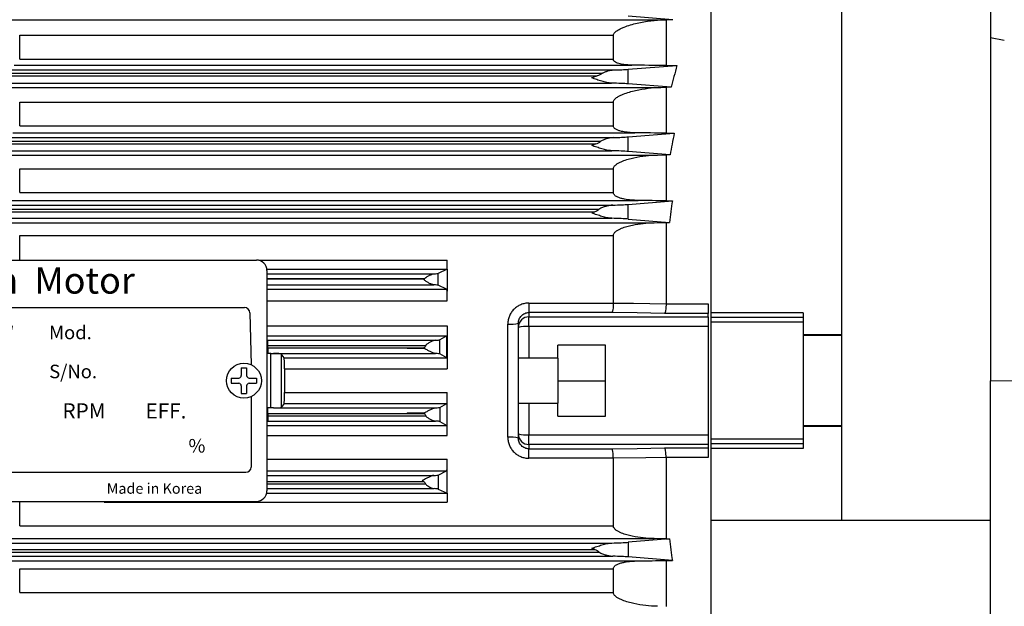
# Model space of a CAD drawing. Units: inches. Extents: x 37 to 1225, y 31 to 871.
# Drawn here: x 354 to 541, y 416 to 527 of the extents above; entities that cross this region are included whole.
import ezdxf

# ---------------------------------------------------------------- set-up
doc = ezdxf.new("R2010")
doc.units = ezdxf.units.IN
doc.header["$MEASUREMENT"] = 0
doc.linetypes.add('CENTER', pattern=[2, 1.25, -0.25, 0.25, -0.25])
doc.layers.get('0').update_dxf_attribs({"color": 4})
for name, color, linetype, lineweight in [('CENTER', 1, 'CENTER', 9), ('DIM', 4, 'Continuous', 9), ('flood control', 4, 'Continuous', 9)]:
    doc.layers.add(name, color=color, linetype=linetype, lineweight=lineweight)
doc.layers.add('S-CONTI', color=5, linetype='Continuous')
doc.layers.add('명판', color=5, linetype='Continuous')
doc.styles.add('CADSG', font='romans', dxfattribs={"bigfont": 'cadsg'})
doc.styles.add('정우5', font='txt', dxfattribs={"height": 5})
doc.styles.add('정우7', font='txt', dxfattribs={"height": 7})
doc.dimstyles.new('정우 5규격', dxfattribs={"dimtxt": 5, "dimasz": 3, "dimexe": 1, "dimexo": 1, "dimgap": 2, "dimtad": 1, "dimdec": 4, "dimdsep": 46, "dimtxsty": '정우5', "dimcen": 1, "dimclrd": 256, "dimclre": 256, "dimclrt": 256, "dimadec": 0, "dimazin": 2, "dimtfac": 1, "dimtdec": 4, "dimtofl": 0, "dimtmove": 0, "dimatfit": 0, "dimfxl": 1, "dimtzin": 0, "dimarcsym": 0})

# ---------------------------------------------------------------- blocks, each defined once
blk = doc.blocks.new('*D78')
at = {"layer": 'Defpoints', "color": 0, "ltscale": 10, "transparency": 16777216}
for p in [(553.01, 436.1), (445.01, 287.71), (553.01, 228.27)]:
    blk.add_point(p, dxfattribs=at)
at = {"layer": 'DIM', "lineweight": -2, "ltscale": 10, "transparency": 16777216}
for p, q in [((553.01, 435.1), (553.01, 227.27)), ((445.01, 286.71), (445.01, 227.27))]:
    blk.add_line(p, q, dxfattribs=at)
at = {"layer": 'DIM', "linetype": 'ByBlock', "lineweight": -2, "ltscale": 10, "transparency": 16777216}
blk.add_line((449.01, 228.27), (549.01, 228.27), dxfattribs=at)
at = {"layer": 'DIM', "ltscale": 10, "transparency": 16777216}
for points in [[(449.01, 228.94), (449.01, 227.6), (445.01, 228.27)], [(549.01, 228.94), (549.01, 227.6), (553.01, 228.27)]]:
    blk.add_solid(points, dxfattribs=at)
at = {"layer": 'DIM', "ltscale": 10, "transparency": 16777216, "insert": (499.01, 234.27), "char_height": 7, "attachment_point": 5, "style": '정우7', "bg_fill": 3, "box_fill_scale": 1.25, "bg_fill_color": 256, "bg_fill_true_color": 13158600, "bg_fill_transparency": 0}
blk.add_mtext('108', dxfattribs=at)
blk = doc.blocks.new('*D98')
at = {"layer": 'Defpoints', "color": 0, "ltscale": 10, "transparency": 16777216}
for p in [(663.01, 438.5), (87.51, 349.83), (663.01, 210.14)]:
    blk.add_point(p, dxfattribs=at)
at = {"layer": 'DIM', "lineweight": -2, "ltscale": 10, "transparency": 16777216}
for p, q in [((663.01, 437.5), (663.01, 209.14)), ((87.51, 348.83), (87.51, 209.14))]:
    blk.add_line(p, q, dxfattribs=at)
at = {"layer": 'DIM', "linetype": 'ByBlock', "lineweight": -2, "ltscale": 10, "transparency": 16777216}
blk.add_line((91.51, 210.14), (659.01, 210.14), dxfattribs=at)
at = {"layer": 'DIM', "ltscale": 10, "transparency": 16777216}
for points in [[(91.51, 210.81), (91.51, 209.47), (87.51, 210.14)], [(659.01, 210.81), (659.01, 209.47), (663.01, 210.14)]]:
    blk.add_solid(points, dxfattribs=at)
at = {"layer": 'DIM', "ltscale": 10, "transparency": 16777216, "insert": (375.26, 216.15), "char_height": 7, "attachment_point": 5, "style": '정우7', "bg_fill": 3, "box_fill_scale": 1.25, "bg_fill_color": 256, "bg_fill_true_color": 13158600, "bg_fill_transparency": 0}
blk.add_mtext('576', dxfattribs=at)
blk = doc.blocks.new('A$C37F53484')
at = {"layer": '명판', "ltscale": 10}
for p, q in [((-0.25, 1.2), (-0.25, 0.5)), ((-0.25, 1.2), (0.25, 1.2)), ((0.25, 1.2), (0.25, 0.5)), ((-1.2, 0.25), (-0.5, 0.25)), ((-1.2, 0.25), (-0.5, 0.25)), ((-1.2, 0.25), (-1.2, -0.25)), ((0.5, 0.25), (1.2, 0.25)), ((0.5, 0.25), (1.2, 0.25)), ((1.2, 0.25), (1.2, -0.25)), ((-1.2, -0.25), (-0.5, -0.25)), ((-0.25, -0.5), (-0.25, -1.2)), ((0.25, -0.5), (0.25, -1.2)), ((0.5, -0.25), (1.2, -0.25)), ((-0.25, -1.2), (0.25, -1.2))]:
    blk.add_line(p, q, dxfattribs=at)
at = {"layer": '명판', "lineweight": 30, "ltscale": 10}
blk.add_line((-1, -0.25), (-0.968, -0.25), dxfattribs=at)
blk.add_line((-1, -0.25), (-0.968, -0.25), dxfattribs=at)
at = {"layer": '명판', "ltscale": 10}
blk.add_circle((0, 0), 1.65, dxfattribs=at)
for centre, start, end in [((-0.5, 0.5), 270, 0), ((0.5, 0.5), 180, 270), ((-0.5, -0.5), 0, 90), ((0.5, -0.5), 90, 180)]:
    blk.add_arc(centre, 0.25, start, end, dxfattribs=at)
blk = doc.blocks.new('A$C7EE56984')
at = {"layer": '명판', "ltscale": 10}
for p, q in [((-2.35, 22.85), (95.35, 22.85)), ((-4.35, 20.85), (-4.35, -20.85)), ((97.35, 20.85), (97.35, -20.85)), ((-0.59, 13.86), (93.11, 13.86)), ((-1.59, 12.86), (-1.35, 3.01)), ((94.11, 12.86), (94.35, 3.01)), ((-0.5, 2.4), (-0.5, 1)), ((-0.5, 2.4), (0.5, 2.4)), ((0.5, 2.4), (0.5, 1)), ((-2.4, 0.5), (-1, 0.5)), ((-2.4, 0.5), (-1, 0.5)), ((-2.4, 0.5), (-2.4, -0.5)), ((1, 0.5), (2.4, 0.5)), ((1, 0.5), (2.4, 0.5)), ((2.4, 0.5), (2.4, -0.5)), ((-2.4, -0.5), (-1, -0.5)), ((-0.5, -1), (-0.5, -2.4)), ((0.5, -1), (0.5, -2.4)), ((1, -0.5), (2.4, -0.5)), ((-1.35, -3.01), (-1.35, -16.35)), ((-0.5, -2.4), (0.5, -2.4)), ((94.35, -3.01), (94.35, -16.35)), ((-0.35, -17.35), (93.35, -17.35)), ((-2.35, -22.85), (95.35, -22.85))]:
    blk.add_line(p, q, dxfattribs=at)
at = {"layer": '명판', "lineweight": 30, "ltscale": 10}
blk.add_line((-2, -0.5), (-1.94, -0.5), dxfattribs=at)
blk.add_line((-2, -0.5), (-1.94, -0.5), dxfattribs=at)
at = {"layer": '명판', "ltscale": 10}
blk.add_circle((0, 0), 3.3, dxfattribs=at)
for centre, radius, start, end in [((-2.35, 20.85), 2, 90, 180), ((95.35, 20.85), 2, 0, 90), ((-0.59, 12.86), 1, 90, 180), ((93.11, 12.86), 1, 0, 90), ((-1, 1), 0.5, 270, 0), ((1, 1), 0.5, 180, 270), ((-1, -1), 0.5, 0, 90), ((1, -1), 0.5, 90, 180), ((-0.35, -16.35), 1, 180, 270), ((93.35, -16.35), 1, 270, 0), ((-2.35, -20.85), 2, 180, 270), ((95.35, -20.85), 2, 270, 0)]:
    blk.add_arc(centre, radius, start, end, dxfattribs=at)
at = {"layer": 'flood control', "ltscale": 10, "xscale": 2, "yscale": 2, "zscale": 2}
blk.add_blockref('A$C37F53484', (93, 0), dxfattribs=at)
at = {"layer": 'S-CONTI', "lineweight": 30, "ltscale": 3, "style": 'CADSG'}
for s, insert, char_height, width, attachment_point in [('{\\fGulim|b0|i0|c129|p50;3  Phase}', (7.79, 9.13), 2.56, 15.36, 4), ('{\\fGulim|b0|i0|c129|p50;P}', (32.54, 9.13), 2.56, 16.384, 6), ('{\\fGulim|b0|i0|c129|p50;kW}', (49.33, 9.13), 2.56, 16.384, 6), ('{\\fGulim|b0|i0|c129|p50;Mod.}', (56.07, 9.13), 2.56, 16.384, 4), ('{\\fGulim|b0|i0|c129|p50;Ins.cl.}', (7.96, 1.74), 2.88, 23.68, 4), ('{\\fGulim|b0|i0|c129|p50;Time}', (28.5, 1.74), 2.56, 18.432, 4), ('{\\fGulim|b0|i0|c129|p50;IP}', (44.88, 1.74), 2.56, 18.432, 4), ('{\\fGulim|b0|i0|c129|p50;S/No.}', (56.09, 1.74), 2.56, 27.136, 4), ('{\\fGulim|b0|i0|c129|p50;Hz}', (12.86, -5.72), 2.56, 24.32, 6), ('{\\fGulim|b0|i0|c129|p50;V}', (27.87, -5.72), 2.56, 24.32, 6), ('{\\fGulim|b0|i0|c129|p50;A}', (46.4, -5.72), 2.56, 24.32, 6), ('{\\fGulim|b0|i0|c129|p50;RPM}', (62.69, -5.72), 2.88, 16.64, 5), ('{\\fGulim|b0|i0|c129|p50;  EFF.}', (72.58, -5.72), 2.88, 16.64, 4), ('{\\fGulim|b0|i0|c129|p50;60}', (10.84, -12.33), 2.56, 15.36, 5), ('{\\fGulim|b0|i0|c129|p50;     %}', (82.13, -12.33), 2.56, 15.36, 5)]:
    blk.add_mtext(s, dxfattribs=dict(at, insert=insert, char_height=char_height, width=width, attachment_point=attachment_point))
at = {"layer": '명판', "ltscale": 10, "attachment_point": 5, "line_spacing_factor": 0.8, "style": 'CADSG'}
for s, insert, char_height, width in [('{\\fMalgun Gothic|b0|i0|c129|p50;IE3}', (3.84, 18.51), 4, 104.56), ('{\\fExpo M|b0|i0|c129|p18;Induction  Motor}', (45.91, 18.98), 5, 130.7), ('{\\fKodchiangUPC|b0|i0|c0|p18;\\H1.6667x;JungwooMotor\\H0.70002x;                                          \\H0.85712x;            \\fExpo M|b0|i0|c129|p18;\\H1.2121x;Made in Korea}', (47.31, -20.04), 1.65, 95.1607)]:
    blk.add_mtext(s, dxfattribs=dict(at, insert=insert, char_height=char_height, width=width))
blk = doc.blocks.new('A$C68774CEA')
at = {"layer": 'DIM', "ltscale": 10}
blk.add_blockref('A$C7EE56984', (0, 0), dxfattribs=at)

msp = doc.modelspace()

# ---------------------------------------------------------------- linework, layer by layer
at = {"color": 7, "ltscale": 10}
for p, q in [((485.00969, 613.95103), (485.00969, 458.50232)), ((509.79581, 432.01946), (509.79581, 597.9896)), ((538.00969, 568.05169), (538.00969, 458.50232)), ((538.00969, 523.50232), (540.59804, 522.98465)), ((502.50969, 471.33998), (485.00969, 471.33998)), ((502.50969, 470.49106), (485.00969, 470.49106)), ((502.50969, 471.33998), (502.50969, 445.66466)), ((502.50969, 469.55797), (485.00969, 469.55797)), ((509.79581, 467.19729), (502.50969, 467.19729)), ((509.79581, 467.08278), (502.50969, 467.08278)), ((485.00969, 458.50232), (485.00969, 318.53868)), ((538.00969, 348.93612), (538.00969, 458.50232)), ((509.79581, 449.92186), (502.50969, 449.92186)), ((509.79581, 449.80734), (502.50969, 449.80734)), ((502.50969, 447.44667), (485.00969, 447.44667)), ((502.50969, 446.51357), (485.00969, 446.51357)), ((502.50969, 445.66466), (485.00969, 445.66466)), ((538.00969, 432.01946), (485.00969, 432.01946))]:
    msp.add_line(p, q, dxfattribs=at)
at = {"color": 7, "linetype": 'Continuous', "lineweight": 25}
for p, q in [((232.51151, 526.84986), (476.136, 526.84986)), ((477.81257, 526.85539), (469.31115, 527.50457)), ((476.136, 526.84986), (476.50969, 526.85539)), ((476.50969, 526.85539), (476.50969, 518.15812)), ((477.81257, 526.85539), (476.50969, 526.85539)), ((354.00969, 519.36452), (354.00969, 523.89714)), ((354.00969, 523.89714), (466.50969, 523.89714)), ((466.50969, 519.36452), (466.50969, 523.89714)), ((354.00969, 519.36452), (466.50969, 519.36452)), ((235.00969, 517.33433), (466.53074, 517.33433)), ((352.94864, 518.25493), (469.99326, 518.25493)), ((469.32315, 517.45905), (478.54002, 518.15812)), ((469.32315, 514.70178), (469.32315, 517.45905)), ((476.50969, 518.15812), (478.54002, 518.15812)), ((235.57667, 516.70483), (464.44271, 516.70483)), ((236.57196, 516.20703), (463.44743, 516.20703)), ((232.51151, 514.0387), (475.50125, 514.0387)), ((235.00969, 514.84171), (466.1838, 514.84171)), ((477.47004, 514.05355), (469.32315, 514.70178)), ((475.50125, 514.0387), (476.50969, 514.05355)), ((477.47004, 514.05355), (476.50969, 514.05355)), ((476.50969, 514.05355), (476.50969, 505.35811)), ((354.00969, 506.7393), (354.00969, 511.27047)), ((354.00969, 511.27047), (466.50969, 511.27047)), ((466.50969, 506.7393), (466.50969, 511.27047)), ((354.00969, 506.7393), (466.50969, 506.7393)), ((235.00969, 504.53755), (466.45817, 504.53755)), ((235.8798, 503.82636), (464.13959, 503.82636)), ((352.68588, 505.44556), (470.58806, 505.44556)), ((469.33402, 504.66965), (478.05287, 505.35811)), ((469.33402, 501.90065), (469.33402, 504.66965)), ((476.50969, 505.35811), (478.05287, 505.35811)), ((235.00969, 502.04476), (466.19215, 502.04476)), ((236.80117, 503.32825), (463.21821, 503.32825)), ((232.51151, 501.22799), (474.8713, 501.22799)), ((477.25199, 501.25204), (469.33402, 501.90065)), ((474.8713, 501.22799), (476.50969, 501.25204)), ((477.25199, 501.25204), (476.50969, 501.25204)), ((476.50969, 501.25204), (476.50969, 492.55783)), ((354.00969, 494.11404), (354.00969, 498.64421)), ((354.00969, 498.64421), (466.50969, 498.64421)), ((466.50969, 494.11404), (466.50969, 498.64421)), ((352.37864, 492.63612), (471.18699, 492.63612)), ((354.00969, 494.11404), (466.50969, 494.11404)), ((235.00969, 491.74077), (466.38931, 491.74077)), ((236.1956, 490.94787), (463.82378, 490.94787)), ((469.34416, 491.87902), (477.68797, 492.55783)), ((469.34416, 489.10095), (469.34416, 491.87902)), ((476.50969, 492.55783), (477.68797, 492.55783)), ((235.00969, 489.24789), (466.2006, 489.24789)), ((237.02708, 490.44957), (462.9923, 490.44957)), ((469.34416, 489.10095), (477.13113, 488.45077)), ((232.51151, 488.4176), (474.24604, 488.4176)), ((474.24604, 488.4176), (476.50969, 488.45077)), ((476.50969, 488.45077), (477.13113, 488.45077)), ((476.50969, 488.45077), (476.50969, 473.05066)), ((354.00969, 481.35232), (354.00969, 486.01823)), ((354.00969, 486.01823), (466.50969, 486.01823)), ((466.50969, 473.20677), (466.50969, 486.01823)), ((399.35644, 481.28965), (435.00969, 481.28965)), ((400.84107, 479.6246), (435.00969, 479.6246)), ((435.00969, 479.62307), (433.28791, 478.82423)), ((435.00969, 479.6246), (435.00969, 481.28965)), ((435.00969, 479.6246), (435.00969, 479.62307)), ((435.00969, 479.62307), (435.00969, 475.4421)), ((400.85969, 478.74254), (432.52928, 478.74254)), ((400.85969, 477.86663), (430.81402, 477.86663)), ((400.85969, 477.77127), (430.74026, 477.77127)), ((433.28791, 476.56653), (433.28791, 478.82423)), ((400.85969, 476.65011), (432.51795, 476.65011)), ((400.85969, 475.8067), (434.9004, 475.8067)), ((434.9004, 475.8067), (433.28791, 476.56653)), ((435.00969, 473.58882), (435.00969, 475.4421)), ((400.85969, 473.58882), (435.00969, 473.58882)), ((450.50969, 473.19333), (450.50969, 471.41067)), ((450.50969, 473.19333), (466.50953, 473.19333)), ((476.50954, 473.03751), (484.50969, 473.03751)), ((484.50969, 473.03751), (484.50969, 471.24802)), ((450.50969, 471.41067), (450.50969, 470.59676)), ((466.21615, 471.41067), (450.50969, 471.41067)), ((450.50969, 468.73118), (450.50969, 470.59676)), ((450.50969, 470.59676), (484.50969, 470.59676)), ((484.50969, 471.24802), (476.21615, 471.24802)), ((484.50969, 470.59676), (484.50969, 471.24802)), ((484.50969, 470.59676), (484.50969, 468.73118)), ((400.85969, 468.86331), (435.00969, 468.86331)), ((435.00969, 468.86331), (435.00969, 467.01692)), ((446.50969, 447.77922), (446.50969, 469.22541)), ((448.50969, 468.59962), (448.50969, 469.38195)), ((448.50969, 462.75232), (448.50969, 468.59962)), ((450.50969, 468.73118), (450.50969, 462.75232)), ((484.50969, 468.73118), (450.50969, 468.73118)), ((484.50969, 468.73118), (484.50969, 448.27345)), ((400.85969, 467.01692), (435.00969, 467.01692)), ((434.97789, 466.99853), (433.59939, 466.23306)), ((435.00969, 466.99853), (434.97789, 466.99853)), ((434.97789, 462.7975), (434.97789, 466.99853)), ((435.00969, 467.01692), (435.00969, 466.99853)), ((435.00969, 466.99853), (435.00969, 462.7975)), ((400.85969, 466.14719), (432.82056, 466.14719)), ((400.85969, 466.13835), (401.00969, 466.13835)), ((401.00969, 465.19083), (401.00969, 466.13835)), ((401.00969, 464.69236), (401.00969, 465.19083)), ((401.00969, 465.19083), (430.96004, 465.19083)), ((401.00969, 464.69236), (401.00969, 463.66039)), ((401.00969, 464.69236), (427.42863, 464.69236)), ((427.42863, 464.69236), (430.61081, 464.69236)), ((430.61081, 464.61375), (427.42863, 464.61375)), ((430.61081, 464.61375), (430.61081, 464.69236)), ((433.59939, 463.56693), (433.59939, 466.23306)), ((465.00969, 465.19751), (456.00969, 465.19751)), ((456.00969, 462.75232), (456.00969, 465.19751)), ((465.00969, 451.80713), (465.00969, 465.19751)), ((401.57832, 463.66039), (401.00969, 463.66039)), ((401.57832, 453.34424), (401.57832, 463.66039)), ((402.11063, 463.65424), (432.80155, 463.65424)), ((403.5771, 463.56351), (403.5771, 453.44112)), ((404.12488, 462.7975), (403.5771, 463.56351)), ((404.12488, 462.7975), (434.97789, 462.7975)), ((434.97789, 462.7975), (433.59939, 463.56693)), ((435.00969, 462.7975), (434.97789, 462.7975)), ((435.00969, 462.7975), (435.00969, 460.76683)), ((448.50969, 454.25232), (448.50969, 462.75232)), ((456.00969, 462.75232), (450.50969, 462.75232)), ((456.00969, 462.75232), (456.00969, 454.25232)), ((404.1913, 460.76683), (435.00969, 460.76683)), ((456.00969, 458.50232), (465.00969, 458.50232)), ((404.1913, 456.23781), (435.00969, 456.23781)), ((435.00969, 454.20713), (435.00969, 456.23781)), ((404.12488, 454.20713), (403.5771, 453.44112)), ((404.12488, 454.20713), (434.97789, 454.20713)), ((433.59939, 453.43771), (434.97789, 454.20713)), ((433.59939, 453.43771), (433.59939, 450.77158)), ((434.97789, 454.20713), (434.97789, 450.00611)), ((435.00969, 454.20713), (434.97789, 454.20713)), ((435.00969, 450.00611), (435.00969, 454.20713)), ((448.50969, 448.40501), (448.50969, 454.25232)), ((450.50969, 454.25232), (450.50969, 448.27345)), ((450.50969, 454.25232), (456.00969, 454.25232)), ((456.00969, 451.80713), (456.00969, 454.25232)), ((401.00969, 452.31228), (401.00969, 453.34424)), ((401.57832, 453.34424), (401.00969, 453.34424)), ((401.00969, 452.31228), (427.42863, 452.31228)), ((401.00969, 452.31228), (401.00969, 451.8138)), ((401.00969, 451.8138), (430.96004, 451.8138)), ((401.00969, 451.8138), (401.00969, 450.86629)), ((402.11063, 453.35039), (432.80155, 453.35039)), ((427.42863, 452.39088), (430.61081, 452.39088)), ((427.42863, 452.39088), (427.42863, 452.31228)), ((427.42863, 452.31228), (430.61081, 452.31228)), ((430.61081, 452.39088), (430.61081, 452.31228)), ((456.00969, 451.80713), (465.00969, 451.80713)), ((400.85969, 450.86629), (401.00969, 450.86629)), ((400.85969, 450.85745), (432.82056, 450.85745)), ((400.85969, 449.98771), (435.00969, 449.98771)), ((433.59939, 450.77158), (434.97789, 450.00611)), ((434.97789, 450.00611), (435.00969, 450.00611)), ((435.00969, 449.98771), (435.00969, 450.00611)), ((435.00969, 448.14132), (435.00969, 449.98771)), ((400.85969, 448.14132), (435.00969, 448.14132)), ((448.50969, 447.62268), (448.50969, 448.40501)), ((450.50969, 448.27345), (484.50969, 448.27345)), ((450.50969, 446.40788), (450.50969, 448.27345)), ((484.50969, 448.27345), (484.50969, 446.40788)), ((484.50969, 446.40788), (450.50969, 446.40788)), ((450.50969, 446.40788), (450.50969, 445.59396)), ((484.50969, 446.40788), (484.50969, 445.75661)), ((450.50969, 445.59396), (466.21615, 445.59396)), ((450.50969, 443.8113), (450.50969, 445.59396)), ((476.21615, 445.75661), (484.50969, 445.75661)), ((484.50969, 445.75661), (484.50969, 443.96712)), ((400.85969, 443.61211), (435.00969, 443.61211)), ((435.00969, 441.77742), (435.00969, 443.61211)), ((466.50953, 443.8113), (450.50969, 443.8113)), ((466.50969, 430.9864), (466.50969, 443.79787)), ((484.50969, 443.96712), (476.50954, 443.96712)), ((476.50969, 443.95398), (476.50969, 428.55387)), ((400.85969, 441.39711), (434.89814, 441.39711)), ((400.85969, 440.55358), (432.49539, 440.55358)), ((433.28791, 440.63834), (434.89814, 441.39711)), ((433.28791, 440.63834), (433.28791, 437.98018)), ((435.00969, 437.18134), (435.00969, 441.77742)), ((400.85969, 439.43369), (430.51377, 439.43369)), ((400.85969, 438.93528), (430.94331, 438.93528)), ((400.80267, 437.17816), (435.00969, 437.17816)), ((400.85969, 438.06066), (432.5517, 438.06066)), ((433.28791, 437.98018), (435.00969, 437.18134)), ((435.00969, 437.17816), (435.00969, 437.18134)), ((435.00969, 437.17816), (435.00969, 435.51602)), ((354.00969, 430.9864), (354.00969, 435.65232)), ((370.00969, 435.51602), (370.00969, 435.65232)), ((370.00969, 435.51602), (435.00969, 435.51602)), ((354.00969, 430.9864), (466.50969, 430.9864)), ((232.51151, 428.58703), (474.24604, 428.58703)), ((235.00969, 427.75675), (466.2006, 427.75675)), ((477.13113, 428.55387), (469.34416, 427.90369)), ((469.34416, 427.90369), (469.34416, 425.12561)), ((476.50969, 428.55387), (474.24604, 428.58703)), ((476.50969, 428.55387), (477.13113, 428.55387)), ((236.1956, 426.05676), (463.82378, 426.05676)), ((237.02708, 426.55507), (462.9923, 426.55507)), ((235.00969, 425.26387), (466.38931, 425.26387)), ((352.37864, 424.36851), (471.18699, 424.36851)), ((477.68797, 424.4468), (469.34416, 425.12561)), ((476.50969, 424.4468), (477.68797, 424.4468)), ((476.50969, 424.4468), (476.50969, 415.75259)), ((354.00969, 418.36042), (354.00969, 422.89059)), ((354.00969, 422.89059), (466.50969, 422.89059)), ((466.50969, 418.36042), (466.50969, 422.89059)), ((354.00969, 418.36042), (466.50969, 418.36042))]:
    msp.add_line(p, q, dxfattribs=at)
at = {"color": 7, "linetype": 'Continuous', "lineweight": 25, "flags": 128}
for points in [[(466.50969, 473.20677), (470.33698, 473.14704), (476.50969, 473.05066)], [(476.21615, 471.24802), (471.00857, 471.33271), (466.21615, 471.41067)], [(466.21615, 445.59396), (471.00857, 445.67192), (476.21615, 445.75661)], [(476.50969, 443.95398), (472.6823, 443.8942), (466.50969, 443.79787)]]:
    msp.add_lwpolyline(points, dxfattribs=at)
at = {"color": 7, "linetype": 'Continuous', "lineweight": 25}
for centre, radius, start, end in [((450.50826, 468.59818), 1.99857, 89.9589805, 179.9587048), ((447.00663, 475.73085), 6.52439, 265.6317928, 283.3191855), ((450.01186, 461.03144), 7.71582, 86.3006298, 101.2264249), ((450.01186, 455.9732), 7.71582, 258.7735751, 273.6993702), ((450.50826, 448.40645), 1.99857, 180.0412952, 270.0410195), ((447.00663, 441.27378), 6.52439, 76.6808145, 94.3682072)]:
    msp.add_arc(centre, radius, start, end, dxfattribs=at)
for centre, major_axis, ratio, start_param, end_param in [((462.39495, 517.63421), (8, 0), 0.043790333, 5.255701108, 5.759586532), ((551.66362, 458.50232), (0, 140), 0.577350269, 1.130604638, 1.162774284), ((462.39495, 514.51803), (8, 0), 0.04593867, 0.523598776, 1.077414591), ((462.40581, 504.85201), (8, 0), 0.045588766, 5.243561419, 5.759586532), ((554.22052, 458.50232), (0, 140), 0.577350269, 1.229526185, 1.260484931), ((462.40581, 501.71147), (8, 0), 0.047293997, 0.523598776, 1.077771261), ((462.41595, 492.0669), (8, 0), 0.046970232, 5.232146273, 5.759586532), ((556.08911, 458.50232), (0, 140), 0.577350269, 1.325077446, 1.355212789), ((462.41595, 488.90812), (8, 0), 0.048206493, 0.523598776, 1.078011489), ((430.3038, 478.83902), (3, 0), 0.047957524, 5.548174866, 6.180185353), ((430.3038, 476.55151), (3, 0), 0.048707951, 0.102999954, 0.74062291), ((434.89034, 473.80906), (0, 2), 0.103365748, 5.667745024, 6.234515821), ((430.61081, 466.24576), (3, 0), 0.048581839, 5.540398451, 6.195918845), ((401.57831, 463.5601), (2, 0), 0.048832711, 0.034906585, 1.301393891), ((404.12147, 460.79988), (0, 2), 0.034920769, 4.695858963, 6.234391356), ((430.61081, 463.55416), (3, 0), 0.048832711, 0.087266463, 0.752111777), ((408.97479, 458.50232), (0, 137), 0.034920769, 1.554266309, 1.587326344), ((404.12147, 456.20475), (0, 2), 0.034920769, 3.190386604, 4.728918998), ((401.57831, 453.44453), (2, 0), 0.048832711, 4.981791416, 6.248278722), ((430.61081, 453.45047), (3, 0), 0.048832711, 5.531073531, 6.195918845), ((430.61081, 450.75887), (3, 0), 0.048581839, 0.087266463, 0.742786856), ((430.3038, 440.65336), (3, 0), 0.048707951, 5.531482871, 6.180185353), ((434.88808, 443.39474), (0, 2), 0.103365748, 3.19026214, 3.770521429), ((430.3038, 437.96538), (3, 0), 0.047957524, 0.102999954, 0.723794051), ((462.41595, 428.09651), (8, 0), 0.048206493, 5.205173818, 5.759586532), ((556.08911, 458.50232), (0, 140), 0.577350269, 1.786379865, 1.816515208), ((462.41595, 424.93773), (8, 0), 0.046970232, 0.523598776, 1.051039034)]:
    msp.add_ellipse(centre, major_axis=major_axis, ratio=ratio, start_param=start_param, end_param=end_param, dxfattribs=at)
for points, knots in [([(466.50969, 523.89713), (466.50969, 523.99784), (466.54433, 524.09977), (466.65221, 524.28651), (466.72491, 524.37294), (466.9616, 524.60814), (467.14827, 524.74006), (467.5282, 524.97463), (467.72505, 525.07819), (468.12645, 525.26996), (468.33177, 525.35812), (468.95126, 525.60416), (469.3674, 525.74371), (470.2034, 525.99363), (470.62333, 526.10347), (471.88753, 526.39815), (472.73721, 526.54912), (474.44222, 526.76879), (475.29135, 526.83737), (476.13599, 526.84986)], [0, 0, 0, 0, 0.03125, 0.03125, 0.0625, 0.0625, 0.125, 0.125, 0.1875, 0.1875, 0.25, 0.25, 0.375, 0.375, 0.5, 0.5, 0.75, 0.75, 1, 1, 1, 1]), ([(469.99326, 518.25493), (469.65841, 518.25992), (469.32555, 518.2746), (468.66534, 518.33062), (468.33814, 518.37153), (467.85807, 518.46556), (467.7001, 518.5024), (467.39197, 518.59197), (467.24106, 518.64461), (466.95415, 518.77722), (466.81714, 518.85693), (466.6512, 519.01338), (466.60189, 519.07292), (466.53088, 519.20798), (466.50969, 519.28412), (466.50969, 519.36452)], [0, 0, 0, 0, 0.25, 0.25, 0.5, 0.5, 0.625, 0.625, 0.75, 0.75, 0.875, 0.875, 0.9375, 0.9375, 1, 1, 1, 1]), ([(464.44272, 516.70483), (464.60635, 516.81378), (464.78024, 516.89481), (465.13102, 517.04007), (465.30983, 517.10206), (465.83982, 517.25781), (466.1873, 517.32525), (466.53074, 517.33433)], [0, 0, 0, 0, 0.25, 0.25, 0.5, 0.5, 1, 1, 1, 1]), ([(466.1838, 514.84171), (465.88132, 514.84918), (465.5755, 514.89351), (464.95361, 515.01994), (464.63592, 515.10349), (464.00002, 515.29079), (463.68114, 515.39476), (463.19934, 515.55844), (463.03843, 515.61424), (462.71681, 515.72686), (462.55464, 515.78419), (462.39495, 515.84065)], [0, 0, 0, 0, 0.25, 0.25, 0.5, 0.5, 0.75, 0.75, 0.875, 0.875, 1, 1, 1, 1]), ([(466.50969, 511.27047), (466.50969, 511.3696), (466.54002, 511.46887), (466.63668, 511.65133), (466.70239, 511.73561), (466.91871, 511.96505), (467.09085, 512.09268), (467.44341, 512.31891), (467.62634, 512.41785), (467.99957, 512.60007), (468.19001, 512.68303), (468.76923, 512.9151), (469.15869, 513.04505), (469.94084, 513.27586), (470.33374, 513.37621), (471.51651, 513.6433), (472.31037, 513.7768), (473.90704, 513.96893), (474.70627, 514.02699), (475.50124, 514.0387)], [0, 0, 0, 0, 0.03125, 0.03125, 0.0625, 0.0625, 0.125, 0.125, 0.1875, 0.1875, 0.25, 0.25, 0.375, 0.375, 0.5, 0.5, 0.75, 0.75, 1, 1, 1, 1]), ([(470.58806, 505.44556), (470.20193, 505.45127), (469.81812, 505.46869), (469.05665, 505.53443), (468.67888, 505.58222), (468.11979, 505.69161), (467.93559, 505.73429), (467.57384, 505.83808), (467.39629, 505.89892), (467.05845, 506.05034), (466.89455, 506.14101), (466.68918, 506.3238), (466.62798, 506.39289), (466.53802, 506.55125), (466.50969, 506.6426), (466.50969, 506.7393)], [0, 0, 0, 0, 0.25, 0.25, 0.5, 0.5, 0.625, 0.625, 0.75, 0.75, 0.875, 0.875, 0.9375, 0.9375, 1, 1, 1, 1]), ([(466.45817, 504.53755), (466.26758, 504.53245), (466.07571, 504.50944), (465.68836, 504.43891), (465.49289, 504.39126), (465.09822, 504.27428), (464.89989, 504.20542), (464.60821, 504.08443), (464.51171, 504.04105), (464.32189, 503.94432), (464.2282, 503.89183), (464.13959, 503.82636)], [0, 0, 0, 0, 0.25, 0.25, 0.5, 0.5, 0.75, 0.75, 0.875, 0.875, 1, 1, 1, 1]), ([(466.19216, 502.04476), (465.8897, 502.05245), (465.58392, 502.0969), (464.96214, 502.2235), (464.64443, 502.30713), (464.00909, 502.49436), (463.69077, 502.59817), (463.21019, 502.76144), (463.04927, 502.81724), (462.72758, 502.92988), (462.56547, 502.9872), (462.40581, 503.04365)], [0, 0, 0, 0, 0.25, 0.25, 0.5, 0.5, 0.75, 0.75, 0.875, 0.875, 1, 1, 1, 1]), ([(466.50969, 498.64421), (466.50969, 498.74013), (466.53601, 498.83529), (466.62199, 499.01125), (466.68081, 499.09227), (466.87731, 499.31386), (467.03483, 499.43606), (467.36048, 499.65272), (467.52973, 499.74667), (467.87528, 499.91881), (468.05172, 499.99669), (468.58851, 500.21354), (468.95301, 500.33472), (469.68207, 500.54731), (470.04832, 500.63881), (471.15085, 500.88065), (471.89083, 500.99894), (473.37861, 501.16739), (474.12675, 501.21706), (474.8713, 501.22799)], [0, 0, 0, 0, 0.03125, 0.03125, 0.0625, 0.0625, 0.125, 0.125, 0.1875, 0.1875, 0.25, 0.25, 0.375, 0.375, 0.5, 0.5, 0.75, 0.75, 1, 1, 1, 1]), ([(471.18699, 492.63612), (470.75013, 492.64255), (470.31634, 492.66293), (469.4565, 492.73874), (469.03033, 492.79365), (468.40011, 492.91671), (468.19156, 492.9646), (467.77902, 493.0808), (467.5743, 493.14889), (467.1758, 493.32122), (466.98239, 493.42372), (466.73585, 493.62994), (466.65986, 493.70917), (466.5462, 493.89378), (466.50969, 494.00009), (466.50969, 494.11404)], [0, 0, 0, 0, 0.25, 0.25, 0.5, 0.5, 0.625, 0.625, 0.75, 0.75, 0.875, 0.875, 0.9375, 0.9375, 1, 1, 1, 1]), ([(466.38931, 491.74077), (466.17881, 491.73511), (465.96675, 491.70883), (465.53814, 491.62941), (465.3216, 491.57608), (464.88375, 491.44648), (464.66449, 491.37125), (464.3399, 491.23874), (464.23227, 491.19129), (464.0205, 491.08369), (463.91582, 491.02602), (463.82379, 490.94787)], [0, 0, 0, 0, 0.25, 0.25, 0.5, 0.5, 0.75, 0.75, 0.875, 0.875, 1, 1, 1, 1]), ([(466.2006, 489.24789), (465.89806, 489.25572), (465.59222, 489.30028), (464.97031, 489.42706), (464.65247, 489.51079), (464.01742, 489.69802), (463.69951, 489.80172), (463.21991, 489.96467), (463.0596, 490.02026), (462.73775, 490.13295), (462.57564, 490.19027), (462.41595, 490.24673)], [0, 0, 0, 0, 0.25, 0.25, 0.5, 0.5, 0.75, 0.75, 0.875, 0.875, 1, 1, 1, 1]), ([(466.50969, 486.01823), (466.50969, 486.10963), (466.53228, 486.1995), (466.60813, 486.36715), (466.66015, 486.44394), (466.83737, 486.65595), (466.98014, 486.7717), (467.2793, 486.97787), (467.43509, 487.06652), (467.75338, 487.22824), (467.91603, 487.30096), (468.41109, 487.50262), (468.74995, 487.61495), (469.42656, 487.81018), (469.7665, 487.89341), (470.78982, 488.11199), (471.47663, 488.21678), (472.85713, 488.36475), (473.55234, 488.40744), (474.24604, 488.4176)], [0, 0, 0, 0, 0.03125, 0.03125, 0.0625, 0.0625, 0.125, 0.125, 0.1875, 0.1875, 0.25, 0.25, 0.375, 0.375, 0.5, 0.5, 0.75, 0.75, 1, 1, 1, 1]), ([(432.51795, 476.65011), (432.37365, 476.6578), (432.21831, 476.7001), (431.8869, 476.82395), (431.71767, 476.90336), (431.37143, 477.0849), (431.19285, 477.18668), (430.9326, 477.35938), (430.84496, 477.41908), (430.73324, 477.53108), (430.69675, 477.57391), (430.68308, 477.65298), (430.68732, 477.68014), (430.70778, 477.72882), (430.7232, 477.75091), (430.74026, 477.77127)], [0, 0, 0, 0, 0.25, 0.25, 0.5, 0.5, 0.75, 0.75, 0.875, 0.875, 0.9375, 0.9375, 0.96875, 0.96875, 1, 1, 1, 1]), ([(430.81402, 477.86664), (430.84165, 477.90513), (430.87434, 477.93732), (430.94229, 477.99813), (430.9779, 478.02636), (431.08681, 478.10782), (431.16249, 478.15802), (431.38867, 478.30037), (431.53959, 478.38495), (431.83847, 478.53625), (431.98636, 478.60229), (432.26777, 478.70152), (432.40423, 478.73591), (432.52928, 478.74254)], [0, 0, 0, 0, 0.0625, 0.0625, 0.125, 0.125, 0.25, 0.25, 0.5, 0.5, 0.75, 0.75, 1, 1, 1, 1]), ([(450.50969, 473.19333), (450.24609, 473.19333), (449.98521, 473.16772), (449.46886, 473.06544), (449.21858, 472.98964), (448.7383, 472.79209), (448.50538, 472.66873), (448.06936, 472.37957), (447.86825, 472.21573), (447.49922, 471.85018), (447.33015, 471.64613), (447.03966, 471.2153), (446.91652, 470.98746), (446.71508, 470.50657), (446.63787, 470.25435), (446.5358, 469.74651), (446.50969, 469.48824), (446.50969, 469.22541)], [0, 0, 0, 0, 0.125, 0.125, 0.25, 0.25, 0.375, 0.375, 0.5, 0.5, 0.625, 0.625, 0.75, 0.75, 0.875, 0.875, 1, 1, 1, 1]), ([(466.50953, 473.19333), (466.50385, 472.95618), (466.49217, 472.72944), (466.45743, 472.30464), (466.43496, 472.11462), (466.39486, 471.87202), (466.38067, 471.79967), (466.35067, 471.67154), (466.3347, 471.61535), (466.30198, 471.52308), (466.28527, 471.48683), (466.25116, 471.43376), (466.23344, 471.4169), (466.21615, 471.41067)], [0, 0, 0, 0, 0.25, 0.25, 0.5, 0.5, 0.625, 0.625, 0.75, 0.75, 0.875, 0.875, 1, 1, 1, 1]), ([(476.50954, 473.03751), (476.50397, 472.7997), (476.49236, 472.57215), (476.45772, 472.14584), (476.43525, 471.95498), (476.39514, 471.7114), (476.38094, 471.63874), (476.3509, 471.51004), (476.33491, 471.45358), (476.30215, 471.36092), (476.28541, 471.32451), (476.25123, 471.2712), (476.23347, 471.25426), (476.21615, 471.24802)], [0, 0, 0, 0, 0.25, 0.25, 0.5, 0.5, 0.625, 0.625, 0.75, 0.75, 0.875, 0.875, 1, 1, 1, 1]), ([(448.50969, 469.38195), (448.50969, 469.51387), (448.52229, 469.64358), (448.5716, 469.89882), (448.60882, 470.02552), (448.70648, 470.26846), (448.76635, 470.38401), (448.90814, 470.60337), (448.99103, 470.7079), (449.17334, 470.89648), (449.27316, 470.98152), (449.49085, 471.13243), (449.60824, 471.19754), (449.9724, 471.35421), (450.23988, 471.41067), (450.50969, 471.41067)], [0, 0, 0, 0, 0.125, 0.125, 0.25, 0.25, 0.375, 0.375, 0.5, 0.5, 0.625, 0.625, 0.75, 0.75, 1, 1, 1, 1]), ([(430.96004, 465.19083), (430.92394, 465.09128), (430.88444, 464.99269), (430.80838, 464.85328), (430.78043, 464.80817), (430.71016, 464.72897), (430.66382, 464.69236), (430.61081, 464.69236)], [0, 0, 0, 0, 0.5, 0.5, 0.75, 0.75, 1, 1, 1, 1]), ([(432.80155, 463.65424), (432.6483, 463.66224), (432.48264, 463.70757), (432.13027, 463.83755), (431.95007, 463.92038), (431.57943, 464.10583), (431.38883, 464.2091), (431.1033, 464.36786), (431.00781, 464.42176), (430.86325, 464.5025), (430.81492, 464.52951), (430.74119, 464.56838), (430.71638, 464.58119), (430.66548, 464.60356), (430.6386, 464.61375), (430.61081, 464.61375)], [0, 0, 0, 0, 0.25, 0.25, 0.5, 0.5, 0.75, 0.75, 0.875, 0.875, 0.9375, 0.9375, 0.96875, 0.96875, 1, 1, 1, 1]), ([(432.82057, 466.14719), (432.68466, 466.14), (432.53921, 466.10228), (432.22929, 465.99124), (432.06994, 465.91924), (431.74543, 465.75563), (431.57837, 465.66332), (431.32986, 465.51169), (431.24685, 465.45891), (431.12735, 465.37268), (431.08825, 465.34282), (431.01512, 465.2763), (430.97766, 465.23941), (430.96004, 465.19083)], [0, 0, 0, 0, 0.25, 0.25, 0.5, 0.5, 0.75, 0.75, 0.875, 0.875, 0.9375, 0.9375, 1, 1, 1, 1]), ([(450.50969, 462.75232), (450.37761, 462.75232), (450.24774, 462.75232), (449.99223, 462.75232), (449.86527, 462.75232), (449.62315, 462.75232), (449.50832, 462.75232), (449.29098, 462.75232), (449.18808, 462.75232), (448.91139, 462.75232), (448.76238, 462.75232), (448.56274, 462.75232), (448.50969, 462.75232), (448.50969, 462.75232)], [0, 0, 0, 0, 0.125, 0.125, 0.25, 0.25, 0.375, 0.375, 0.5, 0.5, 0.75, 0.75, 1, 1, 1, 1]), ([(448.50969, 454.25232), (448.50969, 454.25232), (448.52264, 454.25232), (448.57336, 454.25232), (448.61175, 454.25232), (448.712, 454.25232), (448.77335, 454.25232), (448.91829, 454.25232), (449.00267, 454.25232), (449.27917, 454.25232), (449.50208, 454.25232), (449.98304, 454.25232), (450.24553, 454.25232), (450.50969, 454.25232)], [0, 0, 0, 0, 0.125, 0.125, 0.25, 0.25, 0.375, 0.375, 0.5, 0.5, 0.75, 0.75, 1, 1, 1, 1]), ([(430.61081, 452.39088), (430.6386, 452.39088), (430.66548, 452.40107), (430.71653, 452.42351), (430.74122, 452.43627), (430.81493, 452.47513), (430.86338, 452.50221), (431.00856, 452.58329), (431.10431, 452.63734), (431.38922, 452.79574), (431.57623, 452.89711), (431.94732, 453.08296), (432.13063, 453.16713), (432.47976, 453.29609), (432.64859, 453.34241), (432.80155, 453.35039)], [0, 0, 0, 0, 0.03125, 0.03125, 0.0625, 0.0625, 0.125, 0.125, 0.25, 0.25, 0.5, 0.5, 0.75, 0.75, 1, 1, 1, 1]), ([(430.61081, 452.31228), (430.63742, 452.31228), (430.66381, 452.30249), (430.70863, 452.27395), (430.72828, 452.25531), (430.7808, 452.19591), (430.80873, 452.15078), (430.88473, 452.01128), (430.92398, 451.91324), (430.96004, 451.8138)], [0, 0, 0, 0, 0.125, 0.125, 0.25, 0.25, 0.5, 0.5, 1, 1, 1, 1]), ([(430.96004, 451.8138), (430.97748, 451.76572), (431.01411, 451.72936), (431.08743, 451.66245), (431.12672, 451.63242), (431.24683, 451.54571), (431.32971, 451.49305), (431.57659, 451.34237), (431.74096, 451.2514), (432.0667, 451.08689), (432.22856, 451.01379), (432.53583, 450.90343), (432.68472, 450.86464), (432.82057, 450.85745)], [0, 0, 0, 0, 0.0625, 0.0625, 0.125, 0.125, 0.25, 0.25, 0.5, 0.5, 0.75, 0.75, 1, 1, 1, 1]), ([(446.50969, 447.77922), (446.50969, 447.51646), (446.53579, 447.25681), (446.63949, 446.74363), (446.7169, 446.49312), (446.9174, 446.01566), (447.04176, 445.78547), (447.33522, 445.35174), (447.50114, 445.1523), (447.87024, 444.78719), (448.0759, 444.62019), (448.51053, 444.33304), (448.74, 444.21161), (449.22336, 444.01328), (449.47686, 443.93728), (449.98695, 443.8369), (450.24615, 443.8113), (450.50969, 443.8113)], [0, 0, 0, 0, 0.125, 0.125, 0.25, 0.25, 0.375, 0.375, 0.5, 0.5, 0.625, 0.625, 0.75, 0.75, 0.875, 0.875, 1, 1, 1, 1]), ([(450.50969, 445.59396), (450.3748, 445.59396), (450.24242, 445.60769), (449.98244, 445.66121), (449.85338, 445.70176), (449.60913, 445.80658), (449.4938, 445.87047), (449.27633, 446.02062), (449.17429, 446.10731), (448.90099, 446.38959), (448.75553, 446.61478), (448.56112, 447.09716), (448.50969, 447.35889), (448.50969, 447.62268)], [0, 0, 0, 0, 0.125, 0.125, 0.25, 0.25, 0.375, 0.375, 0.5, 0.5, 0.75, 0.75, 1, 1, 1, 1]), ([(466.50953, 443.8113), (466.50385, 444.04846), (466.49217, 444.2752), (466.45743, 444.7), (466.43496, 444.89001), (466.39486, 445.13262), (466.38067, 445.20497), (466.35067, 445.33309), (466.3347, 445.38928), (466.30198, 445.48156), (466.28527, 445.51781), (466.25116, 445.57087), (466.23344, 445.58774), (466.21615, 445.59396)], [0, 0, 0, 0, 0.25, 0.25, 0.5, 0.5, 0.625, 0.625, 0.75, 0.75, 0.875, 0.875, 1, 1, 1, 1]), ([(476.50954, 443.96712), (476.50397, 444.20494), (476.49236, 444.43248), (476.45772, 444.8588), (476.43525, 445.04966), (476.39514, 445.29323), (476.38094, 445.36589), (476.3509, 445.4946), (476.33491, 445.55105), (476.30215, 445.64371), (476.28541, 445.68013), (476.25123, 445.73343), (476.23347, 445.75037), (476.21615, 445.75661)], [0, 0, 0, 0, 0.25, 0.25, 0.5, 0.5, 0.625, 0.625, 0.75, 0.75, 0.875, 0.875, 1, 1, 1, 1]), ([(432.49539, 440.55358), (432.34121, 440.54554), (432.17438, 440.49966), (431.81978, 440.36826), (431.6384, 440.28456), (431.26531, 440.09708), (431.07355, 439.99279), (430.69105, 439.77836), (430.49653, 439.66603), (430.3038, 439.55476)], [0, 0, 0, 0, 0.25, 0.25, 0.5, 0.5, 0.75, 0.75, 1, 1, 1, 1]), ([(430.51376, 439.43369), (430.44699, 439.4721), (430.38013, 439.51069), (430.31329, 439.54928), (430.31013, 439.55111), (430.30697, 439.55293), (430.3038, 439.55476)], [0, 0, 0, 0, 0.0002315266456, 0.0002315266456, 0.0002315266456, 0.000242481107, 0.000242481107, 0.000242481107, 0.000242481107]), ([(430.51376, 439.43369), (430.61168, 439.37737), (430.68842, 439.29818), (430.82801, 439.12485), (430.88804, 439.03158), (430.94331, 438.93528)], [0, 0, 0, 0, 0.5, 0.5, 1, 1, 1, 1]), ([(430.94331, 438.93528), (430.98861, 438.85633), (431.05362, 438.79724), (431.18763, 438.68444), (431.2579, 438.63372), (431.469, 438.491), (431.61169, 438.40763), (431.89587, 438.25908), (432.03541, 438.19562), (432.30279, 438.09997), (432.43271, 438.06712), (432.5517, 438.06066)], [0, 0, 0, 0, 0.125, 0.125, 0.25, 0.25, 0.5, 0.5, 0.75, 0.75, 1, 1, 1, 1]), ([(474.24604, 428.58703), (473.55215, 428.5972), (472.85943, 428.63967), (471.47624, 428.78786), (470.78449, 428.89334), (469.75358, 429.11421), (469.41173, 429.19827), (468.73299, 429.39506), (468.39683, 429.50712), (467.9032, 429.70928), (467.74098, 429.7822), (467.42347, 429.94454), (467.26722, 430.03424), (466.97218, 430.23932), (466.83056, 430.35549), (466.65739, 430.5647), (466.6059, 430.64158), (466.53201, 430.80661), (466.50969, 430.89636), (466.50969, 430.9864)], [0, 0, 0, 0, 0.25, 0.25, 0.5, 0.5, 0.625, 0.625, 0.75, 0.75, 0.8125, 0.8125, 0.875, 0.875, 0.9375, 0.9375, 0.96875, 0.96875, 1, 1, 1, 1]), ([(462.41595, 426.75791), (462.73638, 426.87119), (463.05897, 426.98527), (463.69838, 427.20254), (464.01734, 427.30663), (464.65636, 427.49495), (464.9706, 427.57761), (465.59088, 427.7041), (465.89708, 427.74889), (466.2006, 427.75675)], [0, 0, 0, 0, 0.25, 0.25, 0.5, 0.5, 0.75, 0.75, 1, 1, 1, 1]), ([(463.82379, 426.05676), (463.91539, 425.97898), (464.02123, 425.92056), (464.23213, 425.81343), (464.33996, 425.76586), (464.66635, 425.63266), (464.88511, 425.55778), (465.31879, 425.42936), (465.53445, 425.37604), (465.96396, 425.29618), (466.17966, 425.2695), (466.38931, 425.26387)], [0, 0, 0, 0, 0.125, 0.125, 0.25, 0.25, 0.5, 0.5, 0.75, 0.75, 1, 1, 1, 1]), ([(466.50969, 422.8906), (466.50969, 423.00396), (466.54608, 423.11025), (466.65843, 423.29355), (466.73385, 423.37266), (466.97854, 423.57837), (467.17078, 423.68059), (467.56139, 423.85078), (467.76368, 423.91893), (468.17607, 424.03621), (468.3869, 424.08507), (469.02285, 424.21005), (469.45164, 424.26538), (470.31509, 424.34168), (470.74985, 424.36208), (471.18699, 424.36851)], [0, 0, 0, 0, 0.0625, 0.0625, 0.125, 0.125, 0.25, 0.25, 0.375, 0.375, 0.5, 0.5, 0.75, 0.75, 1, 1, 1, 1]), ([(474.8713, 415.77664), (474.12666, 415.78757), (473.38234, 415.83694), (471.89427, 416.00519), (471.14773, 416.12439), (470.03976, 416.36784), (469.67272, 416.4598), (468.94476, 416.67257), (468.58374, 416.79288), (468.04976, 417.00881), (467.87246, 417.08708), (467.52492, 417.26052), (467.35409, 417.35571), (467.02988, 417.57233), (466.87501, 417.69282), (466.67924, 417.91441), (466.62095, 417.99514), (466.53582, 418.17012), (466.50969, 418.26529), (466.50969, 418.36042)], [0, 0, 0, 0, 0.25, 0.25, 0.5, 0.5, 0.625, 0.625, 0.75, 0.75, 0.8125, 0.8125, 0.875, 0.875, 0.9375, 0.9375, 0.96875, 0.96875, 1, 1, 1, 1])]:
    msp.add_open_spline(points, degree=3, knots=knots, dxfattribs=at)
for points in [[(476.50969, 518.15812), (474.33711, 518.19033), (472.16496, 518.2226), (469.99326, 518.25493)], [(463.44743, 516.20703), (463.09678, 516.08885), (462.74587, 515.96472), (462.39495, 515.84065)], [(464.44272, 516.70483), (464.13396, 516.49926), (463.80542, 516.32769), (463.44743, 516.20703)], [(463.21821, 503.32826), (463.55496, 503.44404), (463.85748, 503.61794), (464.13959, 503.82636)], [(476.50969, 505.35811), (474.53561, 505.38724), (472.56173, 505.41639), (470.58806, 505.44556)], [(463.21821, 503.32826), (462.9475, 503.23518), (462.67666, 503.1394), (462.40581, 503.04365)], [(476.50969, 492.55783), (474.73537, 492.58392), (472.96114, 492.61001), (471.18699, 492.63612)], [(463.82379, 490.94787), (463.57495, 490.73656), (463.30514, 490.55866), (462.9923, 490.44957)], [(462.9923, 490.44957), (462.80022, 490.38259), (462.60809, 490.31466), (462.41595, 490.24673)], [(430.74026, 477.77127), (430.76609, 477.80207), (430.79059, 477.834), (430.81402, 477.86664)], [(466.50953, 473.19333), (466.50964, 473.19781), (466.50969, 473.20229), (466.50969, 473.20677)], [(476.50969, 473.05066), (476.50969, 473.04628), (476.50964, 473.04189), (476.50954, 473.03751)], [(427.42863, 464.69236), (427.42863, 464.66617), (427.42863, 464.63994), (427.42863, 464.61375)], [(401.57831, 463.66039), (401.75903, 463.66039), (401.93645, 463.65659), (402.11063, 463.65424)], [(402.11063, 453.35039), (401.93645, 453.34804), (401.75903, 453.34424), (401.57831, 453.34424)], [(466.50969, 443.79787), (466.50969, 443.80235), (466.50964, 443.80682), (466.50953, 443.8113)], [(476.50954, 443.96712), (476.50964, 443.96274), (476.50969, 443.95836), (476.50969, 443.95398)], [(462.9923, 426.55507), (462.80094, 426.62179), (462.60718, 426.69029), (462.41595, 426.75791)], [(462.9923, 426.55507), (463.30105, 426.4474), (463.57808, 426.26542), (463.82379, 426.05676)], [(471.18699, 424.36851), (472.96114, 424.39462), (474.73537, 424.42072), (476.50969, 424.4468)]]:
    msp.add_open_spline(points, degree=3, dxfattribs=at)
at = {"layer": 'CENTER', "ltscale": 10}
msp.add_line((538.00969, 458.50232), (663.00969, 458.50232), dxfattribs=at)

# ---------------------------------------------------------------- next in the draw order: dimensions: what is measured, and where the dimension line sits
at = {"layer": 'DIM', "color": 4, "ltscale": 10}
dim = msp.add_linear_dim(base=(553.00969, 228.27012), p1=(445.00969, 287.71216), p2=(553.00969, 436.10232), dimstyle='정우 5규격', override={"dimscale": 0, "dimtxt": 7, "dimasz": 4, "dimgap": 2.5, "dimtxsty": '정우7', "dimtm": 1e-09, "dimtfac": 0.86, "dimtix": 0, "dimtofl": 0, "dimtmove": 0, "dimatfit": 0, "dimfxl": 2, "dimtfill": 1, "dimtfillclr": 256}, dxfattribs=at)
dim.commit()
dim.dimension.update_dxf_attribs({"geometry": '*D78', "text_midpoint": (499.00969, 234.27487)})

# ---------------------------------------------------------------- next in the draw order: dimensions: what is measured, and where the dimension line sits
dim = msp.add_linear_dim(base=(663.00969, 210.1407), p1=(87.51151, 349.82908), p2=(663.00969, 438.50232), text='576', dimstyle='정우 5규격', override={"dimscale": 0, "dimtxt": 7, "dimasz": 4, "dimgap": 2.5, "dimtxsty": '정우7', "dimtm": 1e-09, "dimtfac": 0.86, "dimtix": 0, "dimtofl": 0, "dimtmove": 0, "dimatfit": 0, "dimfxl": 2, "dimtfill": 1, "dimtfillclr": 256}, dxfattribs=at)
dim.commit()
dim.dimension.update_dxf_attribs({"geometry": '*D98', "text_midpoint": (375.2606, 210.1407), "dimtype": 160})

# ---------------------------------------------------------------- next in the draw order: block references
at = {"layer": 'flood control', "ltscale": 10}
msp.add_blockref('A$C68774CEA', (303.50969, 458.50232), dxfattribs=at)

doc.saveas('drawing.dxf')
